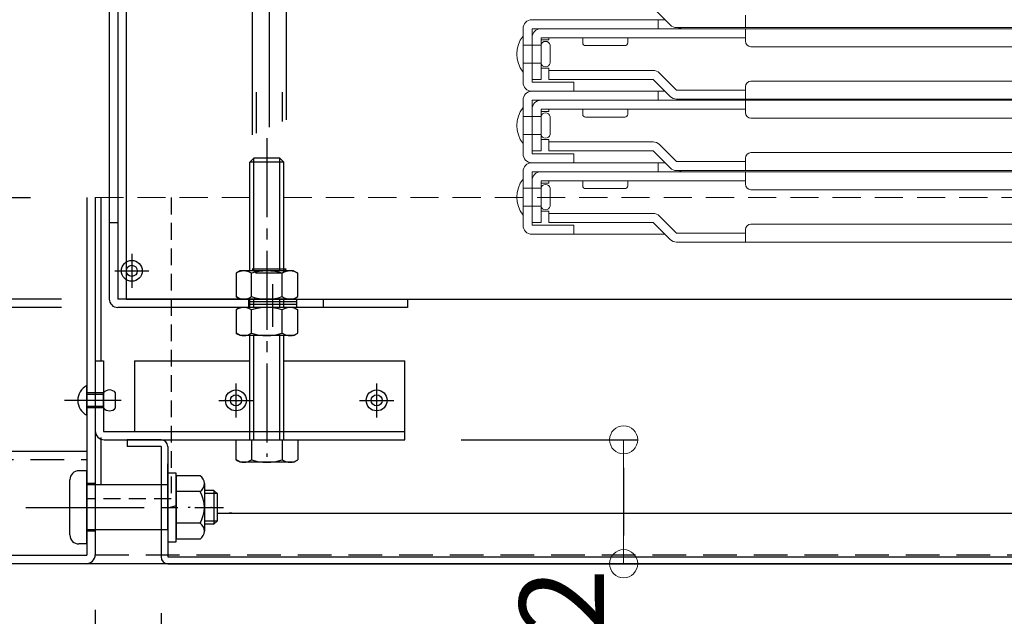
# Model space of a CAD drawing. Extents: x -13897 to -9897, y -102 to 2668.
# Drawn here: x -13560 to -13385, y 133 to 239 of the extents above; entities that cross this region are included whole.
import ezdxf

# ---------------------------------------------------------------- set-up
doc = ezdxf.new("R2010")
doc.units = 0
doc.header["$LTSCALE"] = 10
for name, pattern in [('DASHED', [0.75, 0.5, -0.25]), ('KIN-CENTER3', [10, 7, -1, 1, -1]), ('KIN-HIDDEN2', [4.5, 3, -1.5]), ('KIN-HIDDEN3', [2, 1.5, -0.5])]:
    doc.linetypes.add(name, pattern=pattern)
doc.layers.get('0').update_dxf_attribs({"linetype": 'CONTINUOUS'})
doc.layers.get('DEFPOINTS').update_dxf_attribs({"linetype": 'CONTINUOUS'})
for name, color, linetype in [('BLU_M', 160, 'CONTINUOUS'), ('CYA_M', 4, 'CONTINUOUS'), ('CYA_SSD', 134, 'KIN-HIDDEN2'), ('GRE_M', 3, 'CONTINUOUS'), ('GRE_SSD', 83, 'KIN-HIDDEN2'), ('MAZ_M', 6, 'CONTINUOUS'), ('MAZ_SS', 214, 'CONTINUOUS'), ('PARTS2', 210, 'KIN-HIDDEN3'), ('PARTS_SIN', 171, 'KIN-CENTER3'), ('SUNPO', 9, 'CONTINUOUS'), ('YEL_M', 2, 'CONTINUOUS'), ('YEL_SSD', 53, 'KIN-HIDDEN2')]:
    doc.layers.add(name, color=color, linetype=linetype)
doc.layers.add('sunpou', color=7, linetype='CONTINUOUS', lineweight=18)
doc.layers.add('ハシゴ', color=9, linetype='CONTINUOUS', lineweight=15)
doc.styles.get("Standard").update_dxf_attribs({"font": 'simplex.shx', "width": 0.8, "bigfont": 'bigfont.shx'})
doc.dimstyles.new('一般寸法', dxfattribs={"dimscale": 5, "dimtxt": 3, "dimasz": 1, "dimexe": 0.5, "dimexo": 2, "dimgap": 0.5, "dimtad": 1, "dimdec": 1, "dimzin": 9, "dimdsep": 46, "dimtxsty": 'Standard', "dimblk1": 'ORIGIN', "dimblk2": 'ORIGIN', "dimsah": 1, "dimcen": 1, "dimclrd": 11, "dimclre": 11, "dimclrt": 2, "dimadec": 0, "dimazin": 2, "dimtfac": 1, "dimtdec": 1, "dimtmove": 2, "dimatfit": 3, "dimldrblk": 'OPEN', "dimfxl": 0.5, "dimtolj": 1, "dimtzin": 9, "dimarcsym": 0})

# ---------------------------------------------------------------- blocks, each defined once
blk = doc.blocks.new('_ORIGIN')
at = {"color": 0, "linetype": 'ByBlock'}
blk.add_line((0, 0), (-1, 0), dxfattribs=at)
blk.add_circle((0, 0), 0.5, dxfattribs=at)
blk = doc.blocks.new('*D62')
at = {"layer": 'DEFPOINTS', "color": 0, "transparency": 16777216}
for p in [(-13534.75, 143.89), (-12985.15, 143.89), (-12985.15, 52.4)]:
    blk.add_point(p, dxfattribs=at)
at = {"layer": 'SUNPO', "color": 11, "lineweight": -2, "transparency": 16777216}
for p, q in [((-13534.75, 133.89), (-13534.75, 49.9)), ((-12985.15, 133.89), (-12985.15, 49.9)), ((-13529.75, 52.4), (-12990.15, 52.4))]:
    blk.add_line(p, q, dxfattribs=at)
at = {"layer": 'SUNPO', "color": 11, "lineweight": -2, "transparency": 16777216, "xscale": 5, "yscale": 5, "zscale": 5, "rotation": 180}
blk.add_blockref('_ORIGIN', (-13534.75, 52.4), dxfattribs=at)
at = {"layer": 'SUNPO', "color": 11, "lineweight": -2, "transparency": 16777216, "xscale": 5, "yscale": 5, "zscale": 5}
blk.add_blockref('_ORIGIN', (-12985.15, 52.4), dxfattribs=at)
at = {"layer": 'SUNPO', "color": 2, "transparency": 16777216, "insert": (-13259.95, 62.4), "char_height": 15, "attachment_point": 5}
blk.add_mtext('\\A1;下蓋寸法\u3000549.6', dxfattribs=at)
blk = doc.blocks.new('_OPEN')
at = {"color": 0, "linetype": 'ByBlock'}
for p, q in [((-1, 0.167), (0, 0)), ((0, 0), (-1, -0.167)), ((0, 0), (-1, 0))]:
    blk.add_line(p, q, dxfattribs=at)
blk = doc.blocks.new('*D75')
at = {"layer": 'DEFPOINTS', "color": 0, "linetype": 'Continuous', "transparency": 16777216}
for p in [(-13547.95, 207.69), (-13710.26, 142.69), (-13584.85, 142.69)]:
    blk.add_point(p, dxfattribs=at)
at = {"layer": 'sunpou', "color": 11, "linetype": 'Continuous', "lineweight": -2, "transparency": 16777216}
for p, q in [((-13557.95, 207.69), (-13712.76, 207.69)), ((-13710.26, 202.69), (-13710.26, 147.69)), ((-13594.85, 142.69), (-13712.76, 142.69))]:
    blk.add_line(p, q, dxfattribs=at)
at = {"layer": 'sunpou', "color": 11, "linetype": 'Continuous', "lineweight": -2, "transparency": 16777216, "xscale": 5, "yscale": 5, "zscale": 5}
for p, rotation in [((-13710.26, 207.69), 90), ((-13710.26, 142.69), 270)]:
    blk.add_blockref('_ORIGIN', p, dxfattribs=dict(at, rotation=rotation))
at = {"layer": 'sunpou', "color": 2, "linetype": 'Continuous', "transparency": 16777216, "insert": (-13720.26, 175.19), "char_height": 15, "attachment_point": 5, "rotation": 90}
blk.add_mtext('\\A1;65', dxfattribs=at)
blk = doc.blocks.new('*D76')
at = {"layer": 'DEFPOINTS', "color": 0, "linetype": 'Continuous', "transparency": 16777216}
for p in [(-13599.95, 161.19), (-12919.95, 161.19), (-12919.95, -7.6)]:
    blk.add_point(p, dxfattribs=at)
at = {"layer": 'sunpou', "color": 11, "linetype": 'Continuous', "lineweight": -2, "transparency": 16777216}
for p, q in [((-13599.95, 151.19), (-13599.95, -10.1)), ((-12919.95, 151.19), (-12919.95, -10.1)), ((-13594.95, -7.6), (-12924.95, -7.6))]:
    blk.add_line(p, q, dxfattribs=at)
at = {"layer": 'sunpou', "color": 11, "linetype": 'Continuous', "lineweight": -2, "transparency": 16777216, "xscale": 5, "yscale": 5, "zscale": 5, "rotation": 180}
blk.add_blockref('_ORIGIN', (-13599.95, -7.6), dxfattribs=at)
at = {"layer": 'sunpou', "color": 11, "linetype": 'Continuous', "lineweight": -2, "transparency": 16777216, "xscale": 5, "yscale": 5, "zscale": 5}
blk.add_blockref('_ORIGIN', (-12919.95, -7.6), dxfattribs=at)
at = {"layer": 'sunpou', "color": 2, "linetype": 'Continuous', "transparency": 16777216, "insert": (-13259.95, 2.4), "char_height": 15, "attachment_point": 5}
blk.add_mtext('\\A1;下枠寸法\u3000680', dxfattribs=at)
blk = doc.blocks.new('*D78')
at = {"layer": 'DEFPOINTS', "color": 0, "linetype": 'Continuous', "transparency": 16777216}
for p in [(-13586.45, 144.29), (-13546.45, 144.48), (-13546.45, 22.4)]:
    blk.add_point(p, dxfattribs=at)
at = {"layer": 'sunpou', "color": 11, "linetype": 'Continuous', "lineweight": -2, "transparency": 16777216}
for p, q in [((-13586.45, 134.29), (-13586.45, 19.9)), ((-13546.45, 134.48), (-13546.45, 19.9)), ((-13581.45, 22.4), (-13551.45, 22.4))]:
    blk.add_line(p, q, dxfattribs=at)
at = {"layer": 'sunpou', "color": 11, "linetype": 'Continuous', "lineweight": -2, "transparency": 16777216, "xscale": 5, "yscale": 5, "zscale": 5, "rotation": 180}
blk.add_blockref('_ORIGIN', (-13586.45, 22.4), dxfattribs=at)
at = {"layer": 'sunpou', "color": 11, "linetype": 'Continuous', "lineweight": -2, "transparency": 16777216, "xscale": 5, "yscale": 5, "zscale": 5}
blk.add_blockref('_ORIGIN', (-13546.45, 22.4), dxfattribs=at)
at = {"layer": 'sunpou', "color": 2, "linetype": 'Continuous', "transparency": 16777216, "insert": (-13566.45, 32.4), "char_height": 15, "attachment_point": 5}
blk.add_mtext('\\A1;40', dxfattribs=at)
blk = doc.blocks.new('*D79')
at = {"layer": 'DEFPOINTS', "color": 0, "linetype": 'Continuous', "transparency": 16777216}
for p in [(-13546.45, 144.48), (-12973.45, 144.64), (-12973.45, 22.4)]:
    blk.add_point(p, dxfattribs=at)
at = {"layer": 'sunpou', "color": 11, "linetype": 'Continuous', "lineweight": -2, "transparency": 16777216}
for p, q in [((-13546.45, 134.48), (-13546.45, 19.9)), ((-12973.45, 134.64), (-12973.45, 19.9)), ((-13541.45, 22.4), (-12978.45, 22.4))]:
    blk.add_line(p, q, dxfattribs=at)
at = {"layer": 'sunpou', "color": 11, "linetype": 'Continuous', "lineweight": -2, "transparency": 16777216, "xscale": 5, "yscale": 5, "zscale": 5, "rotation": 180}
blk.add_blockref('_ORIGIN', (-13546.45, 22.4), dxfattribs=at)
at = {"layer": 'sunpou', "color": 11, "linetype": 'Continuous', "lineweight": -2, "transparency": 16777216, "xscale": 5, "yscale": 5, "zscale": 5}
blk.add_blockref('_ORIGIN', (-12973.45, 22.4), dxfattribs=at)
at = {"layer": 'sunpou', "color": 2, "linetype": 'Continuous', "transparency": 16777216, "insert": (-13259.95, 32.4), "char_height": 15, "attachment_point": 5}
blk.add_mtext('\\A1;開口寸法\\~573', dxfattribs=at)
blk = doc.blocks.new('*D82')
at = {"layer": 'DEFPOINTS', "color": 0, "linetype": 'Continuous', "transparency": 16777216}
for p in [(-13546.45, 144.48), (-13534.75, 143.89), (-13534.75, 52.4)]:
    blk.add_point(p, dxfattribs=at)
at = {"layer": 'sunpou', "color": 11, "linetype": 'Continuous', "lineweight": -2, "transparency": 16777216}
for p, q in [((-13546.45, 134.48), (-13546.45, 49.9)), ((-13534.75, 133.89), (-13534.75, 49.9)), ((-13551.45, 52.4), (-13556.45, 52.4)), ((-13546.45, 52.4), (-13534.75, 52.4)), ((-13529.75, 52.4), (-13524.75, 52.4))]:
    blk.add_line(p, q, dxfattribs=at)
at = {"layer": 'sunpou', "color": 11, "linetype": 'Continuous', "lineweight": -2, "transparency": 16777216, "xscale": 5, "yscale": 5, "zscale": 5}
blk.add_blockref('_ORIGIN', (-13546.45, 52.4), dxfattribs=at)
at = {"layer": 'sunpou', "color": 11, "linetype": 'Continuous', "lineweight": -2, "transparency": 16777216, "xscale": 5, "yscale": 5, "zscale": 5, "rotation": 180}
blk.add_blockref('_ORIGIN', (-13534.75, 52.4), dxfattribs=at)
at = {"layer": 'sunpou', "color": 2, "linetype": 'Continuous', "transparency": 16777216, "insert": (-13513.47, 64.47), "char_height": 15, "attachment_point": 5}
blk.add_mtext('\\A1;11.7', dxfattribs=at)
blk = doc.blocks.new('*D83')
at = {"layer": 'DEFPOINTS', "color": 0, "linetype": 'Continuous', "transparency": 16777216}
for p in [(-13491.45, 164.69), (-13491.95, 142.69), (-13452.57, 142.69)]:
    blk.add_point(p, dxfattribs=at)
at = {"layer": 'sunpou', "color": 11, "linetype": 'Continuous', "lineweight": -2, "transparency": 16777216}
for p, q in [((-13481.45, 164.69), (-13450.07, 164.69)), ((-13452.57, 159.69), (-13452.57, 147.69)), ((-13481.95, 142.69), (-13450.07, 142.69))]:
    blk.add_line(p, q, dxfattribs=at)
at = {"layer": 'sunpou', "color": 11, "linetype": 'Continuous', "lineweight": -2, "transparency": 16777216, "xscale": 5, "yscale": 5, "zscale": 5}
for p, rotation in [((-13452.57, 164.69), 90), ((-13452.57, 142.69), 270)]:
    blk.add_blockref('_ORIGIN', p, dxfattribs=dict(at, rotation=rotation))
at = {"layer": 'sunpou', "color": 2, "linetype": 'Continuous', "transparency": 16777216, "insert": (-13463.59, 130.47), "char_height": 15, "attachment_point": 5, "rotation": 90}
blk.add_mtext('\\A1;22', dxfattribs=at)
blk = doc.blocks.new('*D84')
at = {"layer": 'DEFPOINTS', "color": 0, "transparency": 16777216}
for p in [(-13563.45, 384.69), (-13740.26, 189.69), (-13542.45, 189.69)]:
    blk.add_point(p, dxfattribs=at)
at = {"layer": 'SUNPO', "color": 11, "lineweight": -2, "transparency": 16777216}
for p, q in [((-13573.45, 384.69), (-13742.76, 384.69)), ((-13740.26, 379.69), (-13740.26, 194.69)), ((-13552.45, 189.69), (-13742.76, 189.69))]:
    blk.add_line(p, q, dxfattribs=at)
at = {"layer": 'SUNPO', "color": 11, "lineweight": -2, "transparency": 16777216, "xscale": 5, "yscale": 5, "zscale": 5}
for p, rotation in [((-13740.26, 384.69), 90), ((-13740.26, 189.69), 270)]:
    blk.add_blockref('_ORIGIN', p, dxfattribs=dict(at, rotation=rotation))
at = {"layer": 'SUNPO', "color": 2, "transparency": 16777216, "insert": (-13750.26, 287.19), "char_height": 15, "attachment_point": 5, "rotation": 90}
blk.add_mtext('\\A1;195', dxfattribs=at)
blk = doc.blocks.new('*D85')
at = {"layer": 'DEFPOINTS', "color": 0, "transparency": 16777216}
for p in [(-13542.45, 189.69), (-13740.26, 188.19), (-13542.45, 188.19)]:
    blk.add_point(p, dxfattribs=at)
at = {"layer": 'SUNPO', "color": 11, "lineweight": -2, "transparency": 16777216}
for p, q in [((-13740.26, 194.69), (-13740.26, 199.69)), ((-13552.45, 189.69), (-13742.76, 189.69)), ((-13740.26, 189.69), (-13740.26, 188.19)), ((-13552.45, 188.19), (-13742.76, 188.19)), ((-13740.26, 183.19), (-13740.26, 178.19))]:
    blk.add_line(p, q, dxfattribs=at)
at = {"layer": 'SUNPO', "color": 11, "lineweight": -2, "transparency": 16777216, "xscale": 5, "yscale": 5, "zscale": 5}
for p, rotation in [((-13740.26, 189.69), 270), ((-13740.26, 188.19), 90)]:
    blk.add_blockref('_ORIGIN', p, dxfattribs=dict(at, rotation=rotation))
at = {"layer": 'SUNPO', "color": 2, "transparency": 16777216, "insert": (-13754.01, 188.94), "char_height": 15, "attachment_point": 5, "rotation": 90}
blk.add_mtext('\\A1;1.5', dxfattribs=at)

msp = doc.modelspace()

# ---------------------------------------------------------------- linework, layer by layer
at = {"layer": 'BLU_M'}
for p, q in [((-13546.45, 178.694), (-13544.95, 178.694)), ((-13546.45, 178.694), (-13546.45, 166.294)), ((-13544.95, 178.694), (-13544.95, 166.194)), ((-13539.45, 178.694), (-13539.45, 166.194)), ((-13539.45, 178.694), (-13518.95, 178.694)), ((-13512.95, 178.694), (-13491.45, 178.694)), ((-13491.45, 164.694), (-13491.45, 178.694)), ((-13544.95, 166.194), (-13491.45, 166.194)), ((-13544.85, 164.694), (-13491.45, 164.694))]:
    msp.add_line(p, q, dxfattribs=at)
msp.add_arc((-13544.85, 166.294), 1.6, 180, 270, dxfattribs=at)
at = {"layer": 'CYA_M'}
for p, q in [((-13543.95, 373.194), (-13543.95, 189.694)), ((-13518.55, 271.418), (-13518.55, 218.862)), ((-13512.55, 271.418), (-13512.55, 221.505)), ((-13542.45, 203.194), (-13543.95, 203.194)), ((-13517.85, 194.301), (-13518.55, 195.001)), ((-13513.25, 194.301), (-13517.85, 194.301)), ((-13513.25, 194.301), (-13512.55, 195.001)), ((-13540.95, 189.694), (-12996.85, 189.694)), ((-13505.95, 189.694), (-13505.95, 188.194)), ((-13490.95, 189.694), (-13490.95, 188.194)), ((-13490.95, 188.194), (-13542.45, 188.194)), ((-13529.553, 152.694), (-13529.953, 152.694))]:
    msp.add_line(p, q, dxfattribs=at)
msp.add_arc((-13542.45, 189.694), 1.5, 180, 270, dxfattribs=at)
at = {"layer": 'CYA_SSD'}
for p, q in [((-13517.85, 271.418), (-13517.85, 219.171)), ((-13513.25, 271.418), (-13513.25, 221.196)), ((-13512.55, 195.001), (-13518.55, 195.001)), ((-13534.753, 152.694), (-13533.553, 152.694))]:
    msp.add_line(p, q, dxfattribs=at)
at = {"layer": 'GRE_M'}
for p, q in [((-13518.95, 213.994), (-13518.25, 214.694)), ((-13512.95, 213.994), (-13518.95, 213.994)), ((-13518.95, 194.694), (-13518.95, 213.994)), ((-13518.25, 194.694), (-13518.25, 214.694)), ((-13513.65, 214.694), (-13518.25, 214.694)), ((-13513.65, 194.694), (-13513.65, 214.694)), ((-13513.65, 214.694), (-13512.95, 213.994)), ((-13512.95, 194.694), (-13512.95, 213.994)), ((-13547.95, 207.694), (-13547.95, 144.194)), ((-13546.45, 207.694), (-13546.45, 144.294)), ((-13545.45, 207.694), (-13545.45, 178.694)), ((-13520.7, 194.694), (-13521.435, 194.27)), ((-13521.435, 194.27), (-13521.435, 190.118)), ((-13511.2, 194.694), (-13520.7, 194.694)), ((-13518.692, 190.118), (-13518.692, 194.27)), ((-13513.207, 190.118), (-13513.207, 194.27)), ((-13511.2, 194.694), (-13510.465, 194.27)), ((-13510.465, 190.118), (-13510.465, 194.27)), ((-13520.7, 189.694), (-13521.435, 190.118)), ((-13511.2, 189.694), (-13520.7, 189.694)), ((-13518.95, 188.194), (-13518.95, 189.694)), ((-13518.25, 188.194), (-13518.25, 189.694)), ((-13513.65, 188.194), (-13513.65, 189.694)), ((-13512.95, 188.194), (-13512.95, 189.694)), ((-13511.2, 189.694), (-13510.465, 190.118)), ((-13520.7, 188.194), (-13521.435, 187.77)), ((-13521.435, 187.77), (-13521.435, 183.618)), ((-13511.2, 188.194), (-13520.7, 188.194)), ((-13518.692, 183.618), (-13518.692, 187.77)), ((-13513.207, 183.618), (-13513.207, 187.77)), ((-13511.2, 188.194), (-13510.465, 187.77)), ((-13510.465, 183.618), (-13510.465, 187.77)), ((-13520.7, 183.194), (-13521.435, 183.618)), ((-13511.2, 183.194), (-13520.7, 183.194)), ((-13518.95, 166.194), (-13518.95, 183.194)), ((-13518.25, 166.194), (-13518.25, 183.194)), ((-13513.65, 166.194), (-13513.65, 183.194)), ((-13512.95, 166.194), (-13512.95, 183.194)), ((-13511.2, 183.194), (-13510.465, 183.618)), ((-13518.95, 164.694), (-13518.95, 166.194)), ((-13518.25, 164.694), (-13518.25, 166.194)), ((-13513.65, 164.694), (-13513.65, 166.194)), ((-13512.95, 164.694), (-13512.95, 166.194)), ((-13545.45, 165.132), (-13545.45, 156.694)), ((-13534.75, 164.694), (-13540.75, 164.694)), ((-13540.75, 164.694), (-13540.75, 163.494)), ((-13521.435, 161.118), (-13521.435, 164.694)), ((-13521.435, 164.694), (-13510.465, 164.694)), ((-13518.692, 164.694), (-13518.692, 161.118)), ((-13513.207, 164.694), (-13513.207, 161.118)), ((-13510.465, 164.694), (-13510.465, 161.118)), ((-13599.95, 162.694), (-13547.95, 162.694)), ((-13534.75, 163.494), (-13540.75, 163.494)), ((-13534.75, 163.494), (-13534.75, 143.894)), ((-13533.55, 163.494), (-13533.55, 143.894)), ((-13534.753, 161.179), (-13534.753, 150.209)), ((-13520.7, 160.694), (-13521.435, 161.118)), ((-13511.2, 160.694), (-13510.465, 161.118)), ((-13533.553, 150.944), (-13533.553, 160.444)), ((-13511.2, 160.694), (-13520.7, 160.694)), ((-13524.75, 151.694), (-12997.652, 151.694)), ((-13522.178, 151.694), (-13522.678, 151.694)), ((-13584.95, 144.194), (-13547.95, 144.194)), ((-13545.95, 144.194), (-13546.453, 144.194)), ((-13533.55, 143.894), (-12986.35, 143.894)), ((-12935.05, 142.694), (-13584.85, 142.694)), ((-13533.55, 142.694), (-12986.35, 142.694))]:
    msp.add_line(p, q, dxfattribs=at)
at = {"layer": 'GRE_M', "linetype": 'DASHED', "lineweight": 5}
for p, q in [((-13518.95, 207.694), (-13547.95, 207.694)), ((-13512.95, 207.694), (-13007.35, 207.694))]:
    msp.add_line(p, q, dxfattribs=at)
at = {"layer": 'GRE_M'}
for centre, radius, start, end in [((-13520.063, 192.266), 2.428, 55.61585, 124.38415), ((-13515.95, 185.618), 9.076, 72.4121, 107.5879), ((-13511.836, 192.266), 2.428, 55.61585, 124.38415), ((-13520.063, 192.122), 2.428, 235.61585, 304.38415), ((-13515.95, 198.77), 9.076, 252.4121, 287.5879), ((-13511.836, 192.122), 2.428, 235.61585, 304.38415), ((-13520.063, 185.766), 2.428, 55.61585, 124.38415), ((-13515.95, 179.118), 9.076, 72.4121, 107.5879), ((-13511.836, 185.766), 2.428, 55.61585, 124.38415), ((-13520.063, 185.622), 2.428, 235.61585, 304.38415), ((-13515.95, 192.27), 9.076, 252.4121, 287.5879), ((-13511.836, 185.622), 2.428, 235.61585, 304.38415), ((-13534.75, 163.494), 1.2, 0, 90), ((-13520.063, 163.122), 2.428, 235.61585, 304.38415), ((-13515.95, 169.77), 9.076, 252.4121, 287.5879), ((-13511.836, 163.122), 2.428, 235.61585, 304.38415), ((-13548.05, 144.294), 1.6, 270, 0), ((-13533.55, 143.894), 1.2, 180, 270)]:
    msp.add_arc(centre, radius, start, end, dxfattribs=at)
at = {"layer": 'GRE_SSD', "ltscale": 0.1}
for p, q in [((-13532.95, 207.694), (-13532.95, 154.194)), ((-13532.95, 154.194), (-13547.95, 154.194))]:
    msp.add_line(p, q, dxfattribs=at)
at = {"layer": 'MAZ_M'}
for p, q in [((-13542.83, 170.369), (-13542.83, 173.019)), ((-13547.95, 159.194), (-13549.35, 159.194)), ((-13547.95, 146.194), (-13547.95, 159.194)), ((-13550.95, 147.794), (-13550.95, 157.594)), ((-13532.05, 158.794), (-13533.55, 158.794)), ((-13533.55, 158.794), (-13533.55, 152.53)), ((-13532.05, 152.943), (-13532.055, 158.663)), ((-13532.05, 152.794), (-13532.05, 158.794)), ((-13527.805, 158.319), (-13532.05, 158.319)), ((-13532.05, 158.319), (-13532.05, 147.069)), ((-13533.55, 156.694), (-13546.45, 156.694)), ((-13533.553, 148.694), (-13533.553, 156.694)), ((-13533.55, 148.694), (-13533.55, 156.694)), ((-13527.055, 156.913), (-13527.055, 148.475)), ((-13525.35, 155.694), (-13527.055, 155.694)), ((-13525.35, 155.694), (-13524.75, 155.094)), ((-13527.805, 155.507), (-13532.05, 155.507)), ((-13524.75, 150.294), (-13524.75, 155.094)), ((-13532.05, 152.943), (-13533.55, 152.53)), ((-13532.05, 152.943), (-13533.55, 152.53)), ((-13533.55, 152.594), (-13533.55, 146.594)), ((-13533.55, 152.53), (-13533.544, 146.725)), ((-13532.05, 146.594), (-13532.05, 152.943)), ((-13533.55, 148.694), (-13546.45, 148.694)), ((-13533.55, 150.209), (-13533.55, 146.594)), ((-13533.547, 150.209), (-13533.544, 146.725)), ((-13532.05, 150.209), (-13532.05, 147.069)), ((-13532.05, 146.594), (-13532.05, 150.209)), ((-13527.805, 149.882), (-13532.05, 149.882)), ((-13529.553, 149.882), (-13530.853, 149.882)), ((-13527.055, 150.069), (-13527.055, 148.475)), ((-13525.35, 149.694), (-13527.055, 149.694)), ((-13524.75, 150.294), (-13525.35, 149.694)), ((-13527.805, 147.069), (-13532.05, 147.069)), ((-13530.75, 147.069), (-13532.05, 147.069)), ((-13527.805, 147.069), (-13528.75, 147.069)), ((-13547.95, 146.194), (-13549.35, 146.194)), ((-13533.55, 146.594), (-13532.05, 146.594)), ((-13533.55, 146.594), (-13532.05, 146.594))]:
    msp.add_line(p, q, dxfattribs=at)
for centre, radius in [((-13539.95, 194.694), 1.855), ((-13539.95, 194.694), 0.985), ((-13521.45, 171.694), 1.855), ((-13496.45, 171.694), 1.855), ((-13521.45, 171.694), 0.985), ((-13496.45, 171.694), 0.985)]:
    msp.add_circle(centre, radius, dxfattribs=at)
for centre, radius, start, end in [((-13546.536, 171.694), 3.003, 118.07249, 241.92751), ((-13543.89, 172.224), 1.325, 36.8699, 143.1301), ((-13543.89, 171.164), 1.325, 216.8699, 323.1301), ((-13549.35, 157.594), 1.6, 90, 180), ((-13528.748, 156.913), 1.693, 303.855, 56.145), ((-13532.704, 152.694), 5.648, 330.1372, 29.86301), ((-13532.704, 152.694), 5.648, 330.1372, 332.3075), ((-13528.748, 148.475), 1.693, 303.855, 56.145), ((-13528.748, 148.475), 1.693, 303.855, 56.145), ((-13549.35, 147.794), 1.6, 180, 270)]:
    msp.add_arc(centre, radius, start, end, dxfattribs=at)
msp.add_point((-13525.858, 152.694), dxfattribs=at)
msp.add_point((-13525.858, 152.694), dxfattribs=at)
at = {"layer": 'MAZ_SS'}
for p, q in [((-13525.35, 155.694), (-13525.35, 149.694)), ((-13524.75, 155.154), (-13527.055, 155.154)), ((-13524.75, 150.244), (-13527.055, 150.244))]:
    msp.add_line(p, q, dxfattribs=at)
at = {"layer": 'PARTS2'}
for p, q in [((-13519.2, 189.694), (-13519.2, 188.194)), ((-13510.7, 189.194), (-13519.2, 189.194)), ((-13510.7, 189.694), (-13510.7, 188.194)), ((-13510.7, 188.694), (-13519.2, 188.694)), ((-13547.95, 169.044), (-13547.95, 174.344)), ((-13544.95, 173.019), (-13547.95, 173.019)), ((-13544.95, 172.754), (-13547.95, 172.754)), ((-13544.95, 170.369), (-13544.95, 173.019)), ((-13544.95, 170.634), (-13547.95, 170.634)), ((-13544.95, 170.369), (-13547.95, 170.369)), ((-13546.45, 156.944), (-13547.95, 156.944)), ((-13546.45, 156.694), (-13547.95, 156.694)), ((-13546.45, 148.694), (-13547.95, 148.694)), ((-13546.45, 148.444), (-13547.95, 148.444))]:
    msp.add_line(p, q, dxfattribs=at)
at = {"layer": 'PARTS_SIN'}
for p, q in [((-13515.55, 288.08), (-13515.55, 220.184)), ((-13539.95, 197.717), (-13539.95, 191.671)), ((-13542.973, 194.694), (-13536.927, 194.694)), ((-13514.95, 192.342), (-13514.95, 184.753)), ((-13521.45, 174.717), (-13521.45, 168.671)), ((-13496.45, 174.717), (-13496.45, 168.671)), ((-13541.837, 171.694), (-13551.926, 171.694)), ((-13524.473, 171.694), (-13518.427, 171.694)), ((-13499.473, 171.694), (-13493.427, 171.694))]:
    msp.add_line(p, q, dxfattribs=at)
at = {"layer": 'PARTS_SIN', "ltscale": 0.2}
msp.add_line((-13515.95, 218.236), (-13515.95, 161.68), dxfattribs=at)
at = {"layer": 'PARTS_SIN', "ltscale": 0.3}
msp.add_line((-13558.774, 152.694), (-13523.636, 152.694), dxfattribs=at)
at = {"layer": 'YEL_M'}
for p, q in [((-13542.45, 383.194), (-13542.45, 189.694)), ((-13540.95, 383.094), (-13540.95, 189.694)), ((-13515.95, 189.694), (-13542.45, 189.694))]:
    msp.add_line(p, q, dxfattribs=at)
at = {"layer": 'YEL_SSD', "ltscale": 0.2}
for p, q in [((-13584.95, 161.194), (-13547.95, 161.194)), ((-12973.447, 144.194), (-13546.453, 144.194))]:
    msp.add_line(p, q, dxfattribs=at)
at = {"layer": 'ハシゴ', "ltscale": 2}
for p, q in [((-13447.35, 241.394), (-13444.318, 238.363)), ((-13430.95, 237.894), (-13430.95, 240.094)), ((-13445.25, 239.294), (-13468.85, 239.294)), ((-13446.45, 237.694), (-13446.45, 239.294)), ((-13259.95, 237.894), (-13443.187, 237.894)), ((-13470.45, 237.694), (-13470.45, 228.194)), ((-13470.45, 236.394), (-13470.45, 229.994)), ((-13468.85, 237.694), (-13443.05, 237.694)), ((-13468.85, 228.194), (-13468.85, 237.694)), ((-13259.95, 237.694), (-13443.05, 237.694)), ((-13430.95, 235.494), (-13430.95, 237.694)), ((-13467.25, 234.794), (-13470.45, 234.794)), ((-13468.85, 228.694), (-13468.85, 236.094)), ((-13467.25, 236.094), (-13430.95, 236.094)), ((-13467.25, 228.694), (-13467.25, 236.094)), ((-13467.25, 235.694), (-13465.85, 235.694)), ((-13467.25, 234.794), (-13467.25, 231.594)), ((-13465.85, 236.094), (-13465.85, 235.694)), ((-13465.65, 231.594), (-13465.65, 234.794)), ((-13459.85, 236.094), (-13459.85, 235.194)), ((-13459.35, 234.694), (-13452.35, 234.694)), ((-13451.85, 235.194), (-13451.85, 236.094)), ((-13259.95, 234.494), (-13429.95, 234.494)), ((-13467.25, 231.594), (-13470.45, 231.594)), ((-13467.25, 230.694), (-13465.85, 230.694)), ((-13465.85, 230.694), (-13465.85, 230.294)), ((-13465.85, 230.294), (-13447.35, 230.294)), ((-13465.85, 228.694), (-13465.85, 230.294)), ((-13443.187, 226.794), (-13446.218, 229.826)), ((-13468.85, 228.694), (-13467.25, 228.694)), ((-13468.45, 228.194), (-13468.85, 228.194)), ((-13461.45, 228.194), (-13468.45, 228.194)), ((-13465.85, 228.694), (-13447.35, 228.694)), ((-13461.45, 226.594), (-13461.45, 228.194)), ((-13447.35, 228.694), (-13444.318, 225.663)), ((-13430.95, 225.194), (-13430.95, 227.394)), ((-13259.95, 228.394), (-13429.95, 228.394)), ((-13445.25, 226.594), (-13468.85, 226.594)), ((-13468.85, 226.594), (-13461.45, 226.594)), ((-13445.25, 226.594), (-13468.85, 226.594)), ((-13445.25, 226.594), (-13468.85, 226.594)), ((-13445.25, 226.594), (-13468.85, 226.594)), ((-13446.45, 224.994), (-13446.45, 226.594)), ((-13443.187, 226.794), (-13430.95, 226.794)), ((-13470.45, 224.994), (-13470.45, 215.494)), ((-13468.85, 224.994), (-13443.05, 224.994)), ((-13468.85, 215.494), (-13468.85, 224.994)), ((-13259.95, 225.194), (-13443.187, 225.194)), ((-13259.95, 224.994), (-13443.05, 224.994)), ((-13430.95, 222.794), (-13430.95, 224.994)), ((-13470.45, 223.694), (-13470.45, 217.294)), ((-13468.85, 215.994), (-13468.85, 223.394)), ((-13467.25, 223.394), (-13430.95, 223.394)), ((-13467.25, 215.994), (-13467.25, 223.394)), ((-13467.25, 222.994), (-13465.85, 222.994)), ((-13465.85, 223.394), (-13465.85, 222.994)), ((-13459.85, 223.394), (-13459.85, 222.494)), ((-13451.85, 222.494), (-13451.85, 223.394)), ((-13467.25, 222.094), (-13470.45, 222.094)), ((-13467.25, 222.094), (-13467.25, 218.894)), ((-13465.65, 218.894), (-13465.65, 222.094)), ((-13459.35, 221.994), (-13452.35, 221.994)), ((-13259.95, 221.794), (-13429.95, 221.794)), ((-13467.25, 218.894), (-13470.45, 218.894)), ((-13467.25, 217.994), (-13465.85, 217.994)), ((-13465.85, 217.994), (-13465.85, 217.594)), ((-13465.85, 217.594), (-13447.35, 217.594)), ((-13465.85, 215.994), (-13465.85, 217.594)), ((-13443.187, 214.094), (-13446.218, 217.126)), ((-13468.85, 215.994), (-13467.25, 215.994)), ((-13468.45, 215.494), (-13468.85, 215.494)), ((-13461.45, 215.494), (-13468.45, 215.494)), ((-13465.85, 215.994), (-13447.35, 215.994)), ((-13461.45, 213.894), (-13461.45, 215.494)), ((-13447.35, 215.994), (-13444.318, 212.963)), ((-13259.95, 215.694), (-13429.95, 215.694)), ((-13445.25, 213.894), (-13468.85, 213.894)), ((-13468.85, 213.894), (-13461.45, 213.894)), ((-13445.25, 213.894), (-13468.85, 213.894)), ((-13445.25, 213.894), (-13468.85, 213.894)), ((-13445.25, 213.894), (-13468.85, 213.894)), ((-13446.45, 212.294), (-13446.45, 213.894)), ((-13443.187, 214.094), (-13430.95, 214.094)), ((-13430.95, 212.494), (-13430.95, 214.694)), ((-13470.45, 212.294), (-13470.45, 202.794)), ((-13468.85, 212.294), (-13443.05, 212.294)), ((-13468.85, 202.794), (-13468.85, 212.294)), ((-13259.95, 212.494), (-13443.187, 212.494)), ((-13259.95, 212.294), (-13443.05, 212.294)), ((-13430.95, 210.094), (-13430.95, 212.294)), ((-13470.45, 210.994), (-13470.45, 204.594)), ((-13468.85, 203.294), (-13468.85, 210.694)), ((-13467.25, 210.694), (-13430.95, 210.694)), ((-13467.25, 203.294), (-13467.25, 210.694)), ((-13467.25, 210.294), (-13465.85, 210.294)), ((-13465.85, 210.694), (-13465.85, 210.294)), ((-13459.85, 210.694), (-13459.85, 209.794)), ((-13451.85, 209.794), (-13451.85, 210.694)), ((-13467.25, 209.394), (-13470.45, 209.394)), ((-13467.25, 209.394), (-13467.25, 206.194)), ((-13465.65, 206.194), (-13465.65, 209.394)), ((-13459.35, 209.294), (-13452.35, 209.294)), ((-13259.95, 209.094), (-13429.95, 209.094)), ((-13467.25, 206.194), (-13470.45, 206.194)), ((-13467.25, 205.294), (-13465.85, 205.294)), ((-13465.85, 205.294), (-13465.85, 204.894)), ((-13465.85, 204.894), (-13447.35, 204.894)), ((-13465.85, 203.294), (-13465.85, 204.894)), ((-13468.85, 203.294), (-13467.25, 203.294)), ((-13465.85, 203.294), (-13447.35, 203.294)), ((-13447.35, 203.294), (-13444.318, 200.263)), ((-13443.187, 201.394), (-13446.218, 204.426)), ((-13259.95, 202.994), (-13429.95, 202.994)), ((-13468.45, 202.794), (-13468.85, 202.794)), ((-13445.25, 201.194), (-13468.85, 201.194)), ((-13468.85, 201.194), (-13461.45, 201.194)), ((-13445.25, 201.194), (-13468.85, 201.194)), ((-13445.25, 201.194), (-13468.85, 201.194)), ((-13461.45, 202.794), (-13468.45, 202.794)), ((-13461.45, 201.194), (-13461.45, 202.794)), ((-13443.187, 201.394), (-13430.95, 201.394)), ((-13430.95, 199.794), (-13430.95, 201.994)), ((-13259.95, 199.794), (-13443.187, 199.794))]:
    msp.add_line(p, q, dxfattribs=at)
for centre, radius, start, end in [((-13468.85, 237.694), 1.6, 90, 180), ((-13443.187, 239.494), 1.6, 225, 270), ((-13443.05, 239.294), 1.6, 270, 298.95502), ((-13466.345, 233.194), 5.205, 142.05918, 217.94082), ((-13467.25, 236.094), 1.6, 90, 180), ((-13466.45, 234.627), 0.817, 11.81228, 168.18772), ((-13459.35, 235.194), 0.5, 180, 270), ((-13452.35, 235.194), 0.5, 270, 0), ((-13429.95, 235.494), 1, 180, 270), ((-13466.45, 231.761), 0.817, 191.81228, 348.18772), ((-13447.35, 228.694), 1.6, 45, 90), ((-13468.85, 228.194), 1.6, 180, 270), ((-13429.95, 227.394), 1, 90, 180), ((-13468.85, 224.994), 1.6, 90, 180), ((-13443.187, 226.794), 1.6, 225, 270), ((-13467.25, 223.394), 1.6, 90, 180), ((-13443.05, 226.594), 1.6, 270, 298.95502), ((-13466.345, 220.494), 5.205, 142.05918, 217.94082), ((-13466.45, 221.927), 0.817, 11.81228, 168.18772), ((-13459.35, 222.494), 0.5, 180, 270), ((-13452.35, 222.494), 0.5, 270, 0), ((-13429.95, 222.794), 1, 180, 270), ((-13466.45, 219.061), 0.817, 191.81228, 348.18772), ((-13447.35, 215.994), 1.6, 45, 90), ((-13468.85, 215.494), 1.6, 180, 270), ((-13429.95, 214.694), 1, 90, 180), ((-13468.85, 212.294), 1.6, 90, 180), ((-13467.25, 210.694), 1.6, 90, 180), ((-13443.187, 214.094), 1.6, 225, 270), ((-13443.05, 213.894), 1.6, 270, 298.95502), ((-13466.345, 207.794), 5.205, 142.05918, 217.94082), ((-13466.45, 209.227), 0.817, 11.81228, 168.18772), ((-13429.95, 210.094), 1, 180, 270), ((-13459.35, 209.794), 0.5, 180, 270), ((-13452.35, 209.794), 0.5, 270, 0), ((-13466.45, 206.361), 0.817, 191.81228, 348.18772), ((-13447.35, 203.294), 1.6, 45, 90), ((-13429.95, 201.994), 1, 90, 180), ((-13468.85, 202.794), 1.6, 180, 270), ((-13443.187, 201.394), 1.6, 225, 270)]:
    msp.add_arc(centre, radius, start, end, dxfattribs=at)

# ---------------------------------------------------------------- dimensions: what is measured, and where the dimension line sits
at = {"layer": 'SUNPO'}
for base, p1, p2, picture, middle in [((-13740.256, 189.694), (-13563.45, 384.694), (-13542.45, 189.694), '*D84', (-13750.256, 287.194)), ((-13740.256, 188.194), (-13542.45, 189.694), (-13542.45, 188.194), '*D85', (-13754.006, 188.944))]:
    dim = msp.add_linear_dim(base=base, p1=p1, p2=p2, angle=90, dimstyle='一般寸法', dxfattribs=at)
    dim.commit()
    dim.dimension.update_dxf_attribs({"geometry": picture, "text_midpoint": middle})
dim = msp.add_linear_dim(base=(-12985.15, 52.404), p1=(-13534.75, 143.894), p2=(-12985.15, 143.894), text='下蓋寸法\u3000<>', dimstyle='一般寸法', dxfattribs=at)
dim.commit()
dim.dimension.update_dxf_attribs({"geometry": '*D62', "text_midpoint": (-13259.95, 62.404)})
at = {"layer": 'sunpou', "linetype": 'Continuous'}
dim = msp.add_linear_dim(base=(-13710.256, 142.694), p1=(-13547.95, 207.694), p2=(-13584.85, 142.694), angle=90, dimstyle='一般寸法', dxfattribs=at)
dim.commit()
dim.dimension.update_dxf_attribs({"geometry": '*D75', "text_midpoint": (-13720.256, 175.194)})
dim = msp.add_linear_dim(base=(-13452.574, 142.694), p1=(-13491.45, 164.694), p2=(-13491.95, 142.694), angle=90, dimstyle='一般寸法', dxfattribs=at)
dim.commit()
dim.dimension.update_dxf_attribs({"geometry": '*D83', "text_midpoint": (-13463.587, 130.466), "dimtype": 160})
for base, p1, p2, text, picture, middle in [((-12919.95, -7.596), (-13599.95, 161.194), (-12919.95, 161.194), '下枠寸法\u3000<>', '*D76', (-13259.95, 2.404)), ((-12973.45, 22.404), (-13546.45, 144.483), (-12973.45, 144.645), '開口寸法\\~<>', '*D79', (-13259.95, 32.404))]:
    dim = msp.add_linear_dim(base=base, p1=p1, p2=p2, text=text, dimstyle='一般寸法', dxfattribs=at)
    dim.commit()
    dim.dimension.update_dxf_attribs({"geometry": picture, "text_midpoint": middle})
dim = msp.add_linear_dim(base=(-13546.45, 22.404), p1=(-13586.45, 144.294), p2=(-13546.45, 144.483), dimstyle='一般寸法', override={"dimdec": 0}, dxfattribs=at)
dim.commit()
dim.dimension.update_dxf_attribs({"geometry": '*D78', "text_midpoint": (-13566.45, 32.404)})
dim = msp.add_linear_dim(base=(-13534.75, 52.404), p1=(-13546.45, 144.483), p2=(-13534.75, 143.894), dimstyle='一般寸法', dxfattribs=at)
dim.commit()
dim.dimension.update_dxf_attribs({"geometry": '*D82', "text_midpoint": (-13513.472, 64.475), "dimtype": 160})

doc.saveas('drawing.dxf')
